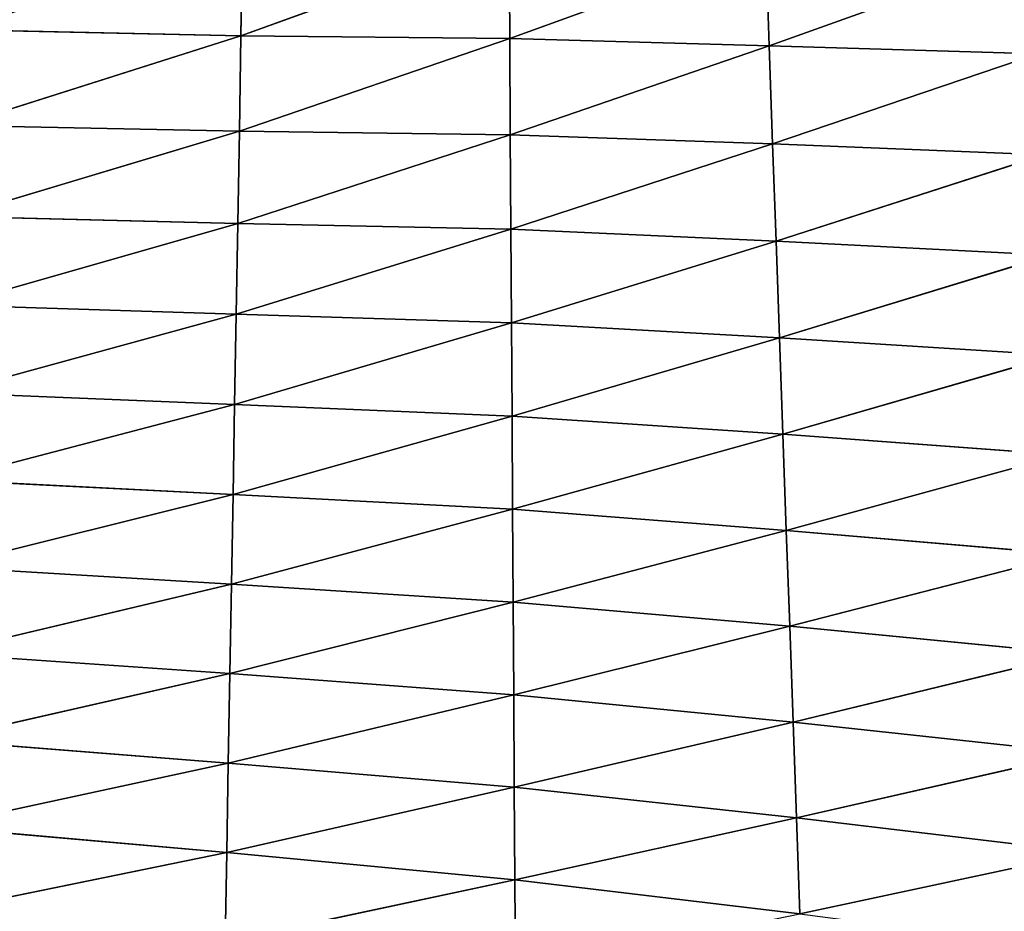
# Model space of a CAD drawing. Extents: x 4.5 to 24.5, y 5.2 to 23.5.
# Drawn here: x 7.9 to 8.3, y 8.1 to 8.4 of the extents above; entities that cross this region are included whole.
import ezdxf

# ---------------------------------------------------------------- set-up
doc = ezdxf.new("R2010")
doc.units = 0
doc.header["$MEASUREMENT"] = 0
doc.layers.get('0').update_dxf_attribs({"color": 13, "linetype": 'CONTINUOUS'})
doc.layers.add('DEFAULT', color=250, linetype='CONTINUOUS')

# ---------------------------------------------------------------- blocks, each defined once
blk = doc.blocks.new('GROUP_2')
at = {"color": 7}
for p, q in [((3.51963, 3.24294, 5.12342), (3.51906, 3.2066, 5.12995)), ((3.51906, 3.2066, 5.12995), (3.61481, 3.24135, 5.05341)), ((3.61481, 3.24135, 5.05341), (3.61501, 3.20571, 5.06579)), ((3.61501, 3.20571, 5.06579), (3.7064, 3.23885, 4.99303)), ((3.7064, 3.23885, 4.99303), (3.70762, 3.20307, 5.01003)), ((3.70762, 3.20307, 5.01003), (3.80129, 3.23664, 4.93802)), ((3.51906, 3.2066, 5.12995), (3.41919, 3.2088, 5.19806)), ((3.41808, 3.17459, 5.20168), (3.51906, 3.2066, 5.12995)), ((3.51906, 3.2066, 5.12995), (3.5185, 3.17264, 5.13867)), ((3.5185, 3.17264, 5.13867), (3.61501, 3.20571, 5.06579)), ((3.61501, 3.20571, 5.06579), (3.51906, 3.2066, 5.12995)), ((3.61501, 3.20571, 5.06579), (3.61521, 3.17135, 5.07898)), ((3.70762, 3.20307, 5.01003), (3.61501, 3.20571, 5.06579)), ((3.61521, 3.17135, 5.07898), (3.70762, 3.20307, 5.01003)), ((3.80346, 3.20027, 4.95926), (3.70762, 3.20307, 5.01003)), ((3.70762, 3.20307, 5.01003), (3.70884, 3.16809, 5.02728)), ((3.70884, 3.16809, 5.02728), (3.80346, 3.20027, 4.95926)), ((3.5185, 3.17264, 5.13867), (3.41808, 3.17459, 5.20168)), ((3.41698, 3.14215, 5.20695), (3.5185, 3.17264, 5.13867)), ((3.5185, 3.17264, 5.13867), (3.51793, 3.13969, 5.14805)), ((3.51793, 3.13969, 5.14805), (3.61521, 3.17135, 5.07898)), ((3.61521, 3.17135, 5.07898), (3.5185, 3.17264, 5.13867)), ((3.70884, 3.16809, 5.02728), (3.61521, 3.17135, 5.07898)), ((3.61521, 3.17135, 5.07898), (3.61542, 3.13767, 5.09239)), ((3.61542, 3.13767, 5.09239), (3.70884, 3.16809, 5.02728)), ((3.80563, 3.16418, 4.98101), (3.70884, 3.16809, 5.02728)), ((3.70884, 3.16809, 5.02728), (3.71006, 3.13335, 5.04497)), ((3.71006, 3.13335, 5.04497), (3.80563, 3.16418, 4.98101)), ((3.51793, 3.13969, 5.14805), (3.41698, 3.14215, 5.20695)), ((3.41588, 3.11049, 5.21272), (3.51793, 3.13969, 5.14805)), ((3.51793, 3.13969, 5.14805), (3.51736, 3.10729, 5.15759)), ((3.61542, 3.13767, 5.09239), (3.51793, 3.13969, 5.14805)), ((3.51736, 3.10729, 5.15759), (3.61542, 3.13767, 5.09239)), ((3.71006, 3.13335, 5.04497), (3.61542, 3.13767, 5.09239)), ((3.61542, 3.13767, 5.09239), (3.61562, 3.10418, 5.10616)), ((3.61562, 3.10418, 5.10616), (3.71006, 3.13335, 5.04497)), ((3.8078, 3.12834, 5.00292), (3.71006, 3.13335, 5.04497)), ((3.71006, 3.13335, 5.04497), (3.71127, 3.09883, 5.0628)), ((3.71127, 3.09883, 5.0628), (3.8078, 3.12834, 5.00292)), ((3.51736, 3.10729, 5.15759), (3.41588, 3.11049, 5.21272)), ((3.41478, 3.07925, 5.21862), (3.51736, 3.10729, 5.15759)), ((3.51736, 3.10729, 5.15759), (3.51679, 3.07505, 5.16744)), ((3.61562, 3.10418, 5.10616), (3.51736, 3.10729, 5.15759)), ((3.51679, 3.07505, 5.16744), (3.61562, 3.10418, 5.10616)), ((3.71127, 3.09883, 5.0628), (3.61562, 3.10418, 5.10616)), ((3.61562, 3.10418, 5.10616), (3.61582, 3.07087, 5.12005)), ((3.61582, 3.07087, 5.12005), (3.71127, 3.09883, 5.0628)), ((3.80997, 3.09265, 5.02492), (3.71127, 3.09883, 5.0628)), ((3.71127, 3.09883, 5.0628), (3.71249, 3.06444, 5.08071)), ((3.71249, 3.06444, 5.08071), (3.80997, 3.09265, 5.02492)), ((3.51679, 3.07505, 5.16744), (3.41478, 3.07925, 5.21862)), ((3.41368, 3.04812, 5.22475), (3.51679, 3.07505, 5.16744)), ((3.51679, 3.07505, 5.16744), (3.51623, 3.04294, 5.17738)), ((3.61582, 3.07087, 5.12005), (3.51679, 3.07505, 5.16744)), ((3.51623, 3.04294, 5.17738), (3.61582, 3.07087, 5.12005)), ((3.71249, 3.06444, 5.08071), (3.61582, 3.07087, 5.12005)), ((3.61582, 3.07087, 5.12005), (3.61603, 3.03768, 5.134)), ((3.61603, 3.03768, 5.134), (3.71249, 3.06444, 5.08071)), ((3.81214, 3.05707, 5.04696), (3.71249, 3.06444, 5.08071)), ((3.71249, 3.06444, 5.08071), (3.71371, 3.03014, 5.09865)), ((3.71371, 3.03014, 5.09865), (3.81214, 3.05707, 5.04696)), ((3.51623, 3.04294, 5.17738), (3.41368, 3.04812, 5.22475)), ((3.41258, 3.01711, 5.23095), (3.51623, 3.04294, 5.17738)), ((3.51623, 3.04294, 5.17738), (3.51566, 3.01095, 5.18737)), ((3.61603, 3.03768, 5.134), (3.51623, 3.04294, 5.17738)), ((3.51566, 3.01095, 5.18737), (3.61603, 3.03768, 5.134)), ((3.71371, 3.03014, 5.09865), (3.61603, 3.03768, 5.134)), ((3.61603, 3.03768, 5.134), (3.61623, 3.00457, 5.14799)), ((3.61623, 3.00457, 5.14799), (3.71371, 3.03014, 5.09865)), ((3.81431, 3.02157, 5.06903), (3.71371, 3.03014, 5.09865)), ((3.71371, 3.03014, 5.09865), (3.71493, 2.99591, 5.11661)), ((3.71493, 2.99591, 5.11661), (3.81431, 3.02157, 5.06903)), ((3.51566, 3.01095, 5.18737), (3.41258, 3.01711, 5.23095)), ((3.41148, 2.98616, 5.23718), (3.51566, 3.01095, 5.18737)), ((3.51566, 3.01095, 5.18737), (3.51509, 2.97901, 5.19738)), ((3.61623, 3.00457, 5.14799), (3.51566, 3.01095, 5.18737)), ((3.51509, 2.97901, 5.19738), (3.61623, 3.00457, 5.14799)), ((3.71493, 2.99591, 5.11661), (3.61623, 3.00457, 5.14799)), ((3.61623, 3.00457, 5.14799), (3.61643, 2.97151, 5.16199)), ((3.61643, 2.97151, 5.16199), (3.71493, 2.99591, 5.11661)), ((3.81648, 2.9861, 5.0911), (3.71493, 2.99591, 5.11661)), ((3.71493, 2.99591, 5.11661), (3.71614, 2.96171, 5.13457)), ((3.51509, 2.97901, 5.19738), (3.41148, 2.98616, 5.23718)), ((3.71614, 2.96171, 5.13457), (3.81648, 2.9861, 5.0911)), ((3.41038, 2.95526, 5.24344), (3.51509, 2.97901, 5.19738)), ((3.51509, 2.97901, 5.19738), (3.51453, 2.94711, 5.20741)), ((3.61643, 2.97151, 5.16199), (3.51509, 2.97901, 5.19738)), ((3.51453, 2.94711, 5.20741), (3.61643, 2.97151, 5.16199)), ((3.71614, 2.96171, 5.13457), (3.61643, 2.97151, 5.16199)), ((3.61643, 2.97151, 5.16199), (3.61663, 2.93848, 5.176)), ((3.61663, 2.93848, 5.176), (3.71614, 2.96171, 5.13457)), ((3.81864, 2.95065, 5.11315), (3.71614, 2.96171, 5.13457)), ((3.71614, 2.96171, 5.13457), (3.71736, 2.92752, 5.15253)), ((3.51453, 2.94711, 5.20741), (3.41038, 2.95526, 5.24344)), ((3.71736, 2.92752, 5.15253), (3.81864, 2.95065, 5.11315)), ((3.40929, 2.9244, 5.2497), (3.51453, 2.94711, 5.20741)), ((3.51453, 2.94711, 5.20741), (3.51396, 2.91524, 5.21744)), ((3.61663, 2.93848, 5.176), (3.51453, 2.94711, 5.20741)), ((3.51396, 2.91524, 5.21744), (3.61663, 2.93848, 5.176)), ((3.71736, 2.92752, 5.15253), (3.61663, 2.93848, 5.176)), ((3.61663, 2.93848, 5.176), (3.61684, 2.90547, 5.19)), ((3.51396, 2.91524, 5.21744), (3.40929, 2.9244, 5.2497)), ((3.61684, 2.90547, 5.19), (3.71736, 2.92752, 5.15253)), ((3.82082, 2.91517, 5.13519), (3.71736, 2.92752, 5.15253)), ((3.71736, 2.92752, 5.15253), (3.71858, 2.89333, 5.17046)), ((3.40818, 2.89356, 5.25597), (3.51396, 2.91524, 5.21744)), ((3.51396, 2.91524, 5.21744), (3.51339, 2.88338, 5.22746)), ((3.61684, 2.90547, 5.19), (3.51396, 2.91524, 5.21744)), ((3.71858, 2.89333, 5.17046), (3.82082, 2.91517, 5.13519)), ((3.51339, 2.88338, 5.22746), (3.61684, 2.90547, 5.19)), ((3.71858, 2.89333, 5.17046), (3.61684, 2.90547, 5.19)), ((3.61684, 2.90547, 5.19), (3.61705, 2.87243, 5.20398))]:
    blk.add_line(p, q, dxfattribs=at)
at = {"layer": 'DEFAULT', "color": 7}
mesh = blk.add_polyface(dxfattribs=at)
corners = [(3.51963, 3.24294, 5.12342), (3.42028, 3.24622, 5.19951), (3.41919, 3.2088, 5.19806)]
mesh.append_faces([[corners[k] for k in face] for face in [(0, 1, 2)]], dxfattribs={"color": 7})
mesh = blk.add_polyface(dxfattribs=at)
corners = [(3.51963, 3.24294, 5.12342), (3.41919, 3.2088, 5.19806), (3.51906, 3.2066, 5.12995)]
mesh.append_faces([[corners[k] for k in face] for face in [(0, 1, 2)]], dxfattribs={"color": 7})
mesh = blk.add_polyface(dxfattribs=at)
corners = [(3.61481, 3.24135, 5.05341), (3.51963, 3.24294, 5.12342), (3.51906, 3.2066, 5.12995)]
mesh.append_faces([[corners[k] for k in face] for face in [(0, 1, 2)]], dxfattribs={"color": 7})
mesh = blk.add_polyface(dxfattribs=at)
corners = [(3.61501, 3.20571, 5.06579), (3.61481, 3.24135, 5.05341), (3.51906, 3.2066, 5.12995)]
mesh.append_faces([[corners[k] for k in face] for face in [(0, 1, 2)]], dxfattribs={"color": 7})
mesh = blk.add_polyface(dxfattribs=at)
corners = [(3.7064, 3.23885, 4.99303), (3.61481, 3.24135, 5.05341), (3.61501, 3.20571, 5.06579)]
mesh.append_faces([[corners[k] for k in face] for face in [(0, 1, 2)]], dxfattribs={"color": 7})
mesh = blk.add_polyface(dxfattribs=at)
corners = [(3.70762, 3.20307, 5.01003), (3.7064, 3.23885, 4.99303), (3.61501, 3.20571, 5.06579)]
mesh.append_faces([[corners[k] for k in face] for face in [(0, 1, 2)]], dxfattribs={"color": 7})
mesh = blk.add_polyface(dxfattribs=at)
corners = [(3.80129, 3.23664, 4.93802), (3.7064, 3.23885, 4.99303), (3.70762, 3.20307, 5.01003)]
mesh.append_faces([[corners[k] for k in face] for face in [(0, 1, 2)]], dxfattribs={"color": 7})
mesh = blk.add_polyface(dxfattribs=at)
corners = [(3.80346, 3.20027, 4.95926), (3.80129, 3.23664, 4.93802), (3.70762, 3.20307, 5.01003)]
mesh.append_faces([[corners[k] for k in face] for face in [(0, 1, 2)]], dxfattribs={"color": 7})
mesh = blk.add_polyface(dxfattribs=at)
corners = [(3.51906, 3.2066, 5.12995), (3.41919, 3.2088, 5.19806), (3.41808, 3.17459, 5.20168)]
mesh.append_faces([[corners[k] for k in face] for face in [(0, 1, 2)]], dxfattribs={"color": 7})
mesh = blk.add_polyface(dxfattribs=at)
corners = [(3.51906, 3.2066, 5.12995), (3.41808, 3.17459, 5.20168), (3.5185, 3.17264, 5.13867)]
mesh.append_faces([[corners[k] for k in face] for face in [(0, 1, 2)]], dxfattribs={"color": 7})
mesh = blk.add_polyface(dxfattribs=at)
corners = [(3.61501, 3.20571, 5.06579), (3.51906, 3.2066, 5.12995), (3.5185, 3.17264, 5.13867)]
mesh.append_faces([[corners[k] for k in face] for face in [(0, 1, 2)]], dxfattribs={"color": 7})
mesh = blk.add_polyface(dxfattribs=at)
corners = [(3.61521, 3.17135, 5.07898), (3.61501, 3.20571, 5.06579), (3.5185, 3.17264, 5.13867)]
mesh.append_faces([[corners[k] for k in face] for face in [(0, 1, 2)]], dxfattribs={"color": 7})
mesh = blk.add_polyface(dxfattribs=at)
corners = [(3.70762, 3.20307, 5.01003), (3.61501, 3.20571, 5.06579), (3.61521, 3.17135, 5.07898)]
mesh.append_faces([[corners[k] for k in face] for face in [(0, 1, 2)]], dxfattribs={"color": 7})
mesh = blk.add_polyface(dxfattribs=at)
corners = [(3.70884, 3.16809, 5.02728), (3.70762, 3.20307, 5.01003), (3.61521, 3.17135, 5.07898)]
mesh.append_faces([[corners[k] for k in face] for face in [(0, 1, 2)]], dxfattribs={"color": 7})
mesh = blk.add_polyface(dxfattribs=at)
corners = [(3.80346, 3.20027, 4.95926), (3.70762, 3.20307, 5.01003), (3.70884, 3.16809, 5.02728)]
mesh.append_faces([[corners[k] for k in face] for face in [(0, 1, 2)]], dxfattribs={"color": 7})
mesh = blk.add_polyface(dxfattribs=at)
corners = [(3.80563, 3.16418, 4.98101), (3.80346, 3.20027, 4.95926), (3.70884, 3.16809, 5.02728)]
mesh.append_faces([[corners[k] for k in face] for face in [(0, 1, 2)]], dxfattribs={"color": 7})
mesh = blk.add_polyface(dxfattribs=at)
corners = [(3.5185, 3.17264, 5.13867), (3.41808, 3.17459, 5.20168), (3.41698, 3.14215, 5.20695)]
mesh.append_faces([[corners[k] for k in face] for face in [(0, 1, 2)]], dxfattribs={"color": 7})
mesh = blk.add_polyface(dxfattribs=at)
corners = [(3.5185, 3.17264, 5.13867), (3.41698, 3.14215, 5.20695), (3.51793, 3.13969, 5.14805)]
mesh.append_faces([[corners[k] for k in face] for face in [(0, 1, 2)]], dxfattribs={"color": 7})
mesh = blk.add_polyface(dxfattribs=at)
corners = [(3.61521, 3.17135, 5.07898), (3.5185, 3.17264, 5.13867), (3.51793, 3.13969, 5.14805)]
mesh.append_faces([[corners[k] for k in face] for face in [(0, 1, 2)]], dxfattribs={"color": 7})
mesh = blk.add_polyface(dxfattribs=at)
corners = [(3.61542, 3.13767, 5.09239), (3.61521, 3.17135, 5.07898), (3.51793, 3.13969, 5.14805)]
mesh.append_faces([[corners[k] for k in face] for face in [(0, 1, 2)]], dxfattribs={"color": 7})
mesh = blk.add_polyface(dxfattribs=at)
corners = [(3.70884, 3.16809, 5.02728), (3.61521, 3.17135, 5.07898), (3.61542, 3.13767, 5.09239)]
mesh.append_faces([[corners[k] for k in face] for face in [(0, 1, 2)]], dxfattribs={"color": 7})
mesh = blk.add_polyface(dxfattribs=at)
corners = [(3.71006, 3.13335, 5.04497), (3.70884, 3.16809, 5.02728), (3.61542, 3.13767, 5.09239)]
mesh.append_faces([[corners[k] for k in face] for face in [(0, 1, 2)]], dxfattribs={"color": 7})
mesh = blk.add_polyface(dxfattribs=at)
corners = [(3.80563, 3.16418, 4.98101), (3.70884, 3.16809, 5.02728), (3.71006, 3.13335, 5.04497)]
mesh.append_faces([[corners[k] for k in face] for face in [(0, 1, 2)]], dxfattribs={"color": 7})
mesh = blk.add_polyface(dxfattribs=at)
corners = [(3.8078, 3.12834, 5.00292), (3.80563, 3.16418, 4.98101), (3.71006, 3.13335, 5.04497)]
mesh.append_faces([[corners[k] for k in face] for face in [(0, 1, 2)]], dxfattribs={"color": 7})
mesh = blk.add_polyface(dxfattribs=at)
corners = [(3.51793, 3.13969, 5.14805), (3.41698, 3.14215, 5.20695), (3.41588, 3.11049, 5.21272)]
mesh.append_faces([[corners[k] for k in face] for face in [(0, 1, 2)]], dxfattribs={"color": 7})
mesh = blk.add_polyface(dxfattribs=at)
corners = [(3.51793, 3.13969, 5.14805), (3.41588, 3.11049, 5.21272), (3.51736, 3.10729, 5.15759)]
mesh.append_faces([[corners[k] for k in face] for face in [(0, 1, 2)]], dxfattribs={"color": 7})
mesh = blk.add_polyface(dxfattribs=at)
corners = [(3.61542, 3.13767, 5.09239), (3.51793, 3.13969, 5.14805), (3.51736, 3.10729, 5.15759)]
mesh.append_faces([[corners[k] for k in face] for face in [(0, 1, 2)]], dxfattribs={"color": 7})
mesh = blk.add_polyface(dxfattribs=at)
corners = [(3.61562, 3.10418, 5.10616), (3.61542, 3.13767, 5.09239), (3.51736, 3.10729, 5.15759)]
mesh.append_faces([[corners[k] for k in face] for face in [(0, 1, 2)]], dxfattribs={"color": 7})
mesh = blk.add_polyface(dxfattribs=at)
corners = [(3.71006, 3.13335, 5.04497), (3.61542, 3.13767, 5.09239), (3.61562, 3.10418, 5.10616)]
mesh.append_faces([[corners[k] for k in face] for face in [(0, 1, 2)]], dxfattribs={"color": 7})
mesh = blk.add_polyface(dxfattribs=at)
corners = [(3.71127, 3.09883, 5.0628), (3.71006, 3.13335, 5.04497), (3.61562, 3.10418, 5.10616)]
mesh.append_faces([[corners[k] for k in face] for face in [(0, 1, 2)]], dxfattribs={"color": 7})
mesh = blk.add_polyface(dxfattribs=at)
corners = [(3.8078, 3.12834, 5.00292), (3.71006, 3.13335, 5.04497), (3.71127, 3.09883, 5.0628)]
mesh.append_faces([[corners[k] for k in face] for face in [(0, 1, 2)]], dxfattribs={"color": 7})
mesh = blk.add_polyface(dxfattribs=at)
corners = [(3.80997, 3.09265, 5.02492), (3.8078, 3.12834, 5.00292), (3.71127, 3.09883, 5.0628)]
mesh.append_faces([[corners[k] for k in face] for face in [(0, 1, 2)]], dxfattribs={"color": 7})
mesh = blk.add_polyface(dxfattribs=at)
corners = [(3.51736, 3.10729, 5.15759), (3.41588, 3.11049, 5.21272), (3.41478, 3.07925, 5.21862)]
mesh.append_faces([[corners[k] for k in face] for face in [(0, 1, 2)]], dxfattribs={"color": 7})
mesh = blk.add_polyface(dxfattribs=at)
corners = [(3.51736, 3.10729, 5.15759), (3.41478, 3.07925, 5.21862), (3.51679, 3.07505, 5.16744)]
mesh.append_faces([[corners[k] for k in face] for face in [(0, 1, 2)]], dxfattribs={"color": 7})
mesh = blk.add_polyface(dxfattribs=at)
corners = [(3.61562, 3.10418, 5.10616), (3.51736, 3.10729, 5.15759), (3.51679, 3.07505, 5.16744)]
mesh.append_faces([[corners[k] for k in face] for face in [(0, 1, 2)]], dxfattribs={"color": 7})
mesh = blk.add_polyface(dxfattribs=at)
corners = [(3.61582, 3.07087, 5.12005), (3.61562, 3.10418, 5.10616), (3.51679, 3.07505, 5.16744)]
mesh.append_faces([[corners[k] for k in face] for face in [(0, 1, 2)]], dxfattribs={"color": 7})
mesh = blk.add_polyface(dxfattribs=at)
corners = [(3.71127, 3.09883, 5.0628), (3.61562, 3.10418, 5.10616), (3.61582, 3.07087, 5.12005)]
mesh.append_faces([[corners[k] for k in face] for face in [(0, 1, 2)]], dxfattribs={"color": 7})
mesh = blk.add_polyface(dxfattribs=at)
corners = [(3.71249, 3.06444, 5.08071), (3.71127, 3.09883, 5.0628), (3.61582, 3.07087, 5.12005)]
mesh.append_faces([[corners[k] for k in face] for face in [(0, 1, 2)]], dxfattribs={"color": 7})
mesh = blk.add_polyface(dxfattribs=at)
corners = [(3.80997, 3.09265, 5.02492), (3.71127, 3.09883, 5.0628), (3.71249, 3.06444, 5.08071)]
mesh.append_faces([[corners[k] for k in face] for face in [(0, 1, 2)]], dxfattribs={"color": 7})
mesh = blk.add_polyface(dxfattribs=at)
corners = [(3.81214, 3.05707, 5.04696), (3.80997, 3.09265, 5.02492), (3.71249, 3.06444, 5.08071)]
mesh.append_faces([[corners[k] for k in face] for face in [(0, 1, 2)]], dxfattribs={"color": 7})
mesh = blk.add_polyface(dxfattribs=at)
corners = [(3.51679, 3.07505, 5.16744), (3.41478, 3.07925, 5.21862), (3.41368, 3.04812, 5.22475)]
mesh.append_faces([[corners[k] for k in face] for face in [(0, 1, 2)]], dxfattribs={"color": 7})
mesh = blk.add_polyface(dxfattribs=at)
corners = [(3.51679, 3.07505, 5.16744), (3.41368, 3.04812, 5.22475), (3.51623, 3.04294, 5.17738)]
mesh.append_faces([[corners[k] for k in face] for face in [(0, 1, 2)]], dxfattribs={"color": 7})
mesh = blk.add_polyface(dxfattribs=at)
corners = [(3.61582, 3.07087, 5.12005), (3.51679, 3.07505, 5.16744), (3.51623, 3.04294, 5.17738)]
mesh.append_faces([[corners[k] for k in face] for face in [(0, 1, 2)]], dxfattribs={"color": 7})
mesh = blk.add_polyface(dxfattribs=at)
corners = [(3.61603, 3.03768, 5.134), (3.61582, 3.07087, 5.12005), (3.51623, 3.04294, 5.17738)]
mesh.append_faces([[corners[k] for k in face] for face in [(0, 1, 2)]], dxfattribs={"color": 7})
mesh = blk.add_polyface(dxfattribs=at)
corners = [(3.71249, 3.06444, 5.08071), (3.61582, 3.07087, 5.12005), (3.61603, 3.03768, 5.134)]
mesh.append_faces([[corners[k] for k in face] for face in [(0, 1, 2)]], dxfattribs={"color": 7})
mesh = blk.add_polyface(dxfattribs=at)
corners = [(3.71371, 3.03014, 5.09865), (3.71249, 3.06444, 5.08071), (3.61603, 3.03768, 5.134)]
mesh.append_faces([[corners[k] for k in face] for face in [(0, 1, 2)]], dxfattribs={"color": 7})
mesh = blk.add_polyface(dxfattribs=at)
corners = [(3.81214, 3.05707, 5.04696), (3.71249, 3.06444, 5.08071), (3.71371, 3.03014, 5.09865)]
mesh.append_faces([[corners[k] for k in face] for face in [(0, 1, 2)]], dxfattribs={"color": 7})
mesh = blk.add_polyface(dxfattribs=at)
corners = [(3.81431, 3.02157, 5.06903), (3.81214, 3.05707, 5.04696), (3.71371, 3.03014, 5.09865)]
mesh.append_faces([[corners[k] for k in face] for face in [(0, 1, 2)]], dxfattribs={"color": 7})
mesh = blk.add_polyface(dxfattribs=at)
corners = [(3.51623, 3.04294, 5.17738), (3.41368, 3.04812, 5.22475), (3.41258, 3.01711, 5.23095)]
mesh.append_faces([[corners[k] for k in face] for face in [(0, 1, 2)]], dxfattribs={"color": 7})
mesh = blk.add_polyface(dxfattribs=at)
corners = [(3.51623, 3.04294, 5.17738), (3.41258, 3.01711, 5.23095), (3.51566, 3.01095, 5.18737)]
mesh.append_faces([[corners[k] for k in face] for face in [(0, 1, 2)]], dxfattribs={"color": 7})
mesh = blk.add_polyface(dxfattribs=at)
corners = [(3.61603, 3.03768, 5.134), (3.51623, 3.04294, 5.17738), (3.51566, 3.01095, 5.18737)]
mesh.append_faces([[corners[k] for k in face] for face in [(0, 1, 2)]], dxfattribs={"color": 7})
mesh = blk.add_polyface(dxfattribs=at)
corners = [(3.61623, 3.00457, 5.14799), (3.61603, 3.03768, 5.134), (3.51566, 3.01095, 5.18737)]
mesh.append_faces([[corners[k] for k in face] for face in [(0, 1, 2)]], dxfattribs={"color": 7})
mesh = blk.add_polyface(dxfattribs=at)
corners = [(3.71371, 3.03014, 5.09865), (3.61603, 3.03768, 5.134), (3.61623, 3.00457, 5.14799)]
mesh.append_faces([[corners[k] for k in face] for face in [(0, 1, 2)]], dxfattribs={"color": 7})
mesh = blk.add_polyface(dxfattribs=at)
corners = [(3.71493, 2.99591, 5.11661), (3.71371, 3.03014, 5.09865), (3.61623, 3.00457, 5.14799)]
mesh.append_faces([[corners[k] for k in face] for face in [(0, 1, 2)]], dxfattribs={"color": 7})
mesh = blk.add_polyface(dxfattribs=at)
corners = [(3.81431, 3.02157, 5.06903), (3.71371, 3.03014, 5.09865), (3.71493, 2.99591, 5.11661)]
mesh.append_faces([[corners[k] for k in face] for face in [(0, 1, 2)]], dxfattribs={"color": 7})
mesh = blk.add_polyface(dxfattribs=at)
corners = [(3.81648, 2.9861, 5.0911), (3.81431, 3.02157, 5.06903), (3.71493, 2.99591, 5.11661)]
mesh.append_faces([[corners[k] for k in face] for face in [(0, 1, 2)]], dxfattribs={"color": 7})
mesh = blk.add_polyface(dxfattribs=at)
corners = [(3.51566, 3.01095, 5.18737), (3.41258, 3.01711, 5.23095), (3.41148, 2.98616, 5.23718)]
mesh.append_faces([[corners[k] for k in face] for face in [(0, 1, 2)]], dxfattribs={"color": 7})
mesh = blk.add_polyface(dxfattribs=at)
corners = [(3.51566, 3.01095, 5.18737), (3.41148, 2.98616, 5.23718), (3.51509, 2.97901, 5.19738)]
mesh.append_faces([[corners[k] for k in face] for face in [(0, 1, 2)]], dxfattribs={"color": 7})
mesh = blk.add_polyface(dxfattribs=at)
corners = [(3.61623, 3.00457, 5.14799), (3.51566, 3.01095, 5.18737), (3.51509, 2.97901, 5.19738)]
mesh.append_faces([[corners[k] for k in face] for face in [(0, 1, 2)]], dxfattribs={"color": 7})
mesh = blk.add_polyface(dxfattribs=at)
corners = [(3.61643, 2.97151, 5.16199), (3.61623, 3.00457, 5.14799), (3.51509, 2.97901, 5.19738)]
mesh.append_faces([[corners[k] for k in face] for face in [(0, 1, 2)]], dxfattribs={"color": 7})
mesh = blk.add_polyface(dxfattribs=at)
corners = [(3.71493, 2.99591, 5.11661), (3.61623, 3.00457, 5.14799), (3.61643, 2.97151, 5.16199)]
mesh.append_faces([[corners[k] for k in face] for face in [(0, 1, 2)]], dxfattribs={"color": 7})
mesh = blk.add_polyface(dxfattribs=at)
corners = [(3.71614, 2.96171, 5.13457), (3.71493, 2.99591, 5.11661), (3.61643, 2.97151, 5.16199)]
mesh.append_faces([[corners[k] for k in face] for face in [(0, 1, 2)]], dxfattribs={"color": 7})
mesh = blk.add_polyface(dxfattribs=at)
corners = [(3.81648, 2.9861, 5.0911), (3.71493, 2.99591, 5.11661), (3.71614, 2.96171, 5.13457)]
mesh.append_faces([[corners[k] for k in face] for face in [(0, 1, 2)]], dxfattribs={"color": 7})
mesh = blk.add_polyface(dxfattribs=at)
corners = [(3.51509, 2.97901, 5.19738), (3.41148, 2.98616, 5.23718), (3.41038, 2.95526, 5.24344)]
mesh.append_faces([[corners[k] for k in face] for face in [(0, 1, 2)]], dxfattribs={"color": 7})
mesh = blk.add_polyface(dxfattribs=at)
corners = [(3.81864, 2.95065, 5.11315), (3.81648, 2.9861, 5.0911), (3.71614, 2.96171, 5.13457)]
mesh.append_faces([[corners[k] for k in face] for face in [(0, 1, 2)]], dxfattribs={"color": 7})
mesh = blk.add_polyface(dxfattribs=at)
corners = [(3.51509, 2.97901, 5.19738), (3.41038, 2.95526, 5.24344), (3.51453, 2.94711, 5.20741)]
mesh.append_faces([[corners[k] for k in face] for face in [(0, 1, 2)]], dxfattribs={"color": 7})
mesh = blk.add_polyface(dxfattribs=at)
corners = [(3.61643, 2.97151, 5.16199), (3.51509, 2.97901, 5.19738), (3.51453, 2.94711, 5.20741)]
mesh.append_faces([[corners[k] for k in face] for face in [(0, 1, 2)]], dxfattribs={"color": 7})
mesh = blk.add_polyface(dxfattribs=at)
corners = [(3.61663, 2.93848, 5.176), (3.61643, 2.97151, 5.16199), (3.51453, 2.94711, 5.20741)]
mesh.append_faces([[corners[k] for k in face] for face in [(0, 1, 2)]], dxfattribs={"color": 7})
mesh = blk.add_polyface(dxfattribs=at)
corners = [(3.71614, 2.96171, 5.13457), (3.61643, 2.97151, 5.16199), (3.61663, 2.93848, 5.176)]
mesh.append_faces([[corners[k] for k in face] for face in [(0, 1, 2)]], dxfattribs={"color": 7})
mesh = blk.add_polyface(dxfattribs=at)
corners = [(3.71736, 2.92752, 5.15253), (3.71614, 2.96171, 5.13457), (3.61663, 2.93848, 5.176)]
mesh.append_faces([[corners[k] for k in face] for face in [(0, 1, 2)]], dxfattribs={"color": 7})
mesh = blk.add_polyface(dxfattribs=at)
corners = [(3.81864, 2.95065, 5.11315), (3.71614, 2.96171, 5.13457), (3.71736, 2.92752, 5.15253)]
mesh.append_faces([[corners[k] for k in face] for face in [(0, 1, 2)]], dxfattribs={"color": 7})
mesh = blk.add_polyface(dxfattribs=at)
corners = [(3.51453, 2.94711, 5.20741), (3.41038, 2.95526, 5.24344), (3.40929, 2.9244, 5.2497)]
mesh.append_faces([[corners[k] for k in face] for face in [(0, 1, 2)]], dxfattribs={"color": 7})
mesh = blk.add_polyface(dxfattribs=at)
corners = [(3.82082, 2.91517, 5.13519), (3.81864, 2.95065, 5.11315), (3.71736, 2.92752, 5.15253)]
mesh.append_faces([[corners[k] for k in face] for face in [(0, 1, 2)]], dxfattribs={"color": 7})
mesh = blk.add_polyface(dxfattribs=at)
corners = [(3.51453, 2.94711, 5.20741), (3.40929, 2.9244, 5.2497), (3.51396, 2.91524, 5.21744)]
mesh.append_faces([[corners[k] for k in face] for face in [(0, 1, 2)]], dxfattribs={"color": 7})
mesh = blk.add_polyface(dxfattribs=at)
corners = [(3.61663, 2.93848, 5.176), (3.51453, 2.94711, 5.20741), (3.51396, 2.91524, 5.21744)]
mesh.append_faces([[corners[k] for k in face] for face in [(0, 1, 2)]], dxfattribs={"color": 7})
mesh = blk.add_polyface(dxfattribs=at)
corners = [(3.61684, 2.90547, 5.19), (3.61663, 2.93848, 5.176), (3.51396, 2.91524, 5.21744)]
mesh.append_faces([[corners[k] for k in face] for face in [(0, 1, 2)]], dxfattribs={"color": 7})
mesh = blk.add_polyface(dxfattribs=at)
corners = [(3.71736, 2.92752, 5.15253), (3.61663, 2.93848, 5.176), (3.61684, 2.90547, 5.19)]
mesh.append_faces([[corners[k] for k in face] for face in [(0, 1, 2)]], dxfattribs={"color": 7})
mesh = blk.add_polyface(dxfattribs=at)
corners = [(3.51396, 2.91524, 5.21744), (3.40929, 2.9244, 5.2497), (3.40818, 2.89356, 5.25597)]
mesh.append_faces([[corners[k] for k in face] for face in [(0, 1, 2)]], dxfattribs={"color": 7})
mesh = blk.add_polyface(dxfattribs=at)
corners = [(3.71858, 2.89333, 5.17046), (3.71736, 2.92752, 5.15253), (3.61684, 2.90547, 5.19)]
mesh.append_faces([[corners[k] for k in face] for face in [(0, 1, 2)]], dxfattribs={"color": 7})
mesh = blk.add_polyface(dxfattribs=at)
corners = [(3.82082, 2.91517, 5.13519), (3.71736, 2.92752, 5.15253), (3.71858, 2.89333, 5.17046)]
mesh.append_faces([[corners[k] for k in face] for face in [(0, 1, 2)]], dxfattribs={"color": 7})
mesh = blk.add_polyface(dxfattribs=at)
corners = [(3.51396, 2.91524, 5.21744), (3.40818, 2.89356, 5.25597), (3.51339, 2.88338, 5.22746)]
mesh.append_faces([[corners[k] for k in face] for face in [(0, 1, 2)]], dxfattribs={"color": 7})
mesh = blk.add_polyface(dxfattribs=at)
corners = [(3.61684, 2.90547, 5.19), (3.51396, 2.91524, 5.21744), (3.51339, 2.88338, 5.22746)]
mesh.append_faces([[corners[k] for k in face] for face in [(0, 1, 2)]], dxfattribs={"color": 7})
mesh = blk.add_polyface(dxfattribs=at)
corners = [(3.82299, 2.87966, 5.15719), (3.82082, 2.91517, 5.13519), (3.71858, 2.89333, 5.17046)]
mesh.append_faces([[corners[k] for k in face] for face in [(0, 1, 2)]], dxfattribs={"color": 7})
mesh = blk.add_polyface(dxfattribs=at)
corners = [(3.61705, 2.87243, 5.20398), (3.61684, 2.90547, 5.19), (3.51339, 2.88338, 5.22746)]
mesh.append_faces([[corners[k] for k in face] for face in [(0, 1, 2)]], dxfattribs={"color": 7})
mesh = blk.add_polyface(dxfattribs=at)
corners = [(3.71858, 2.89333, 5.17046), (3.61684, 2.90547, 5.19), (3.61705, 2.87243, 5.20398)]
mesh.append_faces([[corners[k] for k in face] for face in [(0, 1, 2)]], dxfattribs={"color": 7})

msp = doc.modelspace()

# ---------------------------------------------------------------- block references
msp.add_blockref('GROUP_2', (4.47494, 5.20225, 1.38775))

doc.saveas('drawing.dxf')
